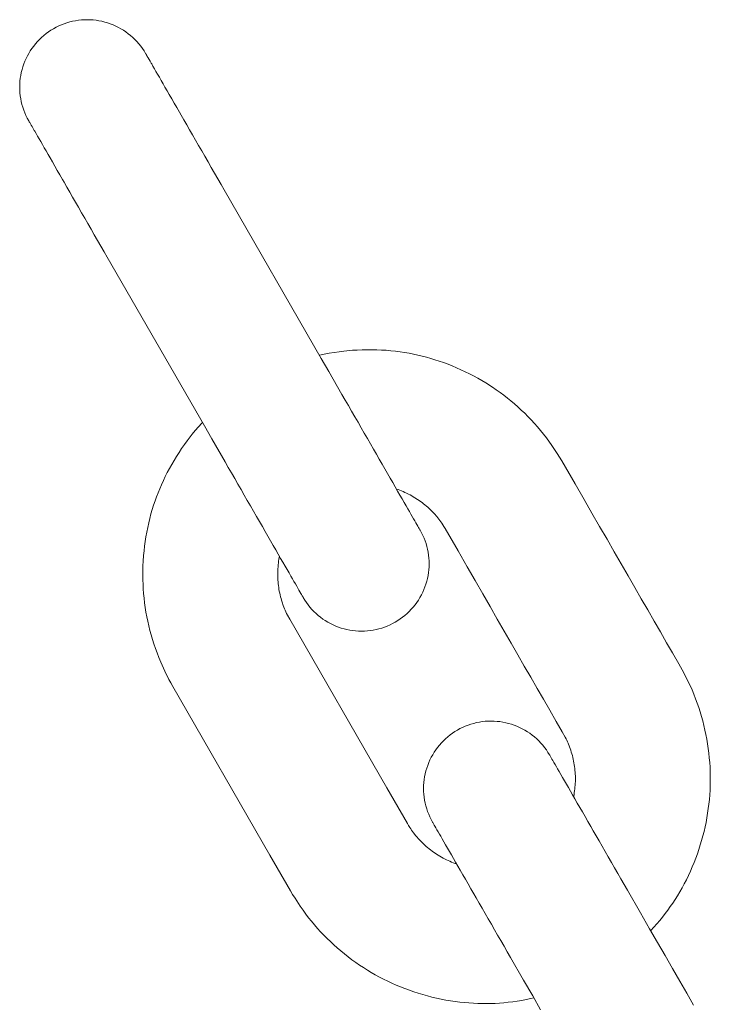
# Paper-space layout 'Sht-3' of a CAD drawing. Units: millimetres. Extents: x -4587 to 6017, y -3716 to 5140.
# Drawn here: x 498 to 529, y 3159 to 3203 of the extents above; entities that cross this region are included whole.
import ezdxf

# ---------------------------------------------------------------- set-up
doc = ezdxf.new("R2010")
doc.units = ezdxf.units.MM
doc.layers.add('EF-Components-Chain (Galvanised)', color=7, linetype='Continuous', lineweight=5)
doc.layers.add('Working-None', color=7, linetype='Continuous', lineweight=5)

# ---------------------------------------------------------------- blocks, each defined once
blk = doc.blocks.new('Group')
at = {"layer": 'EF-Components-Chain (Galvanised)', "color": 7, "linetype": 'Continuous', "lineweight": 5, "transparency": 33554687}
for p, q in [((499.737, 3202.561), (499.617, 3202.508)), ((499.859, 3202.608), (499.737, 3202.561)), ((499.983, 3202.65), (499.859, 3202.608)), ((500.109, 3202.686), (499.983, 3202.65)), ((500.236, 3202.717), (500.109, 3202.686)), ((500.364, 3202.743), (500.236, 3202.717)), ((500.494, 3202.762), (500.364, 3202.743)), ((500.624, 3202.776), (500.494, 3202.762)), ((500.754, 3202.785), (500.624, 3202.776)), ((500.885, 3202.788), (500.754, 3202.785)), ((501.016, 3202.785), (500.885, 3202.788)), ((501.147, 3202.776), (501.016, 3202.785)), ((501.277, 3202.761), (501.147, 3202.776)), ((501.406, 3202.741), (501.277, 3202.761)), ((501.534, 3202.716), (501.406, 3202.741)), ((501.662, 3202.684), (501.534, 3202.716)), ((501.787, 3202.648), (501.662, 3202.684)), ((501.911, 3202.605), (501.787, 3202.648)), ((502.033, 3202.558), (501.911, 3202.605)), ((502.153, 3202.505), (502.033, 3202.558)), ((499.058, 3202.17), (498.956, 3202.088)), ((499.164, 3202.247), (499.058, 3202.17)), ((499.273, 3202.32), (499.164, 3202.247)), ((499.385, 3202.388), (499.273, 3202.32)), ((499.5, 3202.45), (499.385, 3202.388)), ((499.617, 3202.508), (499.5, 3202.45)), ((502.27, 3202.447), (502.153, 3202.505)), ((502.385, 3202.384), (502.27, 3202.447)), ((502.497, 3202.316), (502.385, 3202.384)), ((502.605, 3202.243), (502.497, 3202.316)), ((502.711, 3202.165), (502.605, 3202.243)), ((502.813, 3202.083), (502.711, 3202.165)), ((498.586, 3201.719), (498.504, 3201.617)), ((498.672, 3201.817), (498.586, 3201.719)), ((498.763, 3201.912), (498.672, 3201.817)), ((498.857, 3202.002), (498.763, 3201.912)), ((498.956, 3202.088), (498.857, 3202.002)), ((502.911, 3201.997), (502.813, 3202.083)), ((503.005, 3201.906), (502.911, 3201.997)), ((503.096, 3201.812), (503.005, 3201.906)), ((503.182, 3201.713), (503.096, 3201.812)), ((503.264, 3201.611), (503.182, 3201.713)), ((498.285, 3201.291), (498.222, 3201.176)), ((498.353, 3201.403), (498.285, 3201.291)), ((498.426, 3201.511), (498.353, 3201.403)), ((498.504, 3201.617), (498.426, 3201.511)), ((503.341, 3201.505), (503.264, 3201.611)), ((503.414, 3201.396), (503.341, 3201.505)), ((503.481, 3201.284), (503.414, 3201.396)), ((503.481, 3201.284), (503.483, 3201.282)), ((503.484, 3201.28), (503.481, 3201.284)), ((503.484, 3201.28), (503.481, 3201.284)), ((503.493, 3201.265), (503.484, 3201.28)), ((503.508, 3201.239), (503.493, 3201.265)), ((498.064, 3200.817), (498.021, 3200.693)), ((498.111, 3200.939), (498.064, 3200.817)), ((498.164, 3201.059), (498.111, 3200.939)), ((498.222, 3201.176), (498.164, 3201.059)), ((503.529, 3201.202), (503.508, 3201.239)), ((503.557, 3201.153), (503.529, 3201.202)), ((503.591, 3201.094), (503.557, 3201.153)), ((503.632, 3201.023), (503.591, 3201.094)), ((503.678, 3200.942), (503.632, 3201.023)), ((503.731, 3200.851), (503.678, 3200.942)), ((503.75, 3200.818), (503.731, 3200.851)), ((503.809, 3200.715), (503.75, 3200.818)), ((497.953, 3200.441), (497.928, 3200.312)), ((497.985, 3200.568), (497.953, 3200.441)), ((498.021, 3200.693), (497.985, 3200.568)), ((503.874, 3200.603), (503.809, 3200.715)), ((503.942, 3200.484), (503.874, 3200.603)), ((504.015, 3200.358), (503.942, 3200.484)), ((497.893, 3200.053), (497.884, 3199.922)), ((497.908, 3200.183), (497.893, 3200.053)), ((497.928, 3200.312), (497.908, 3200.183)), ((504.091, 3200.225), (504.015, 3200.358)), ((504.171, 3200.086), (504.091, 3200.225)), ((504.255, 3199.941), (504.171, 3200.086)), ((504.341, 3199.791), (504.255, 3199.941)), ((497.884, 3199.922), (497.881, 3199.791)), ((497.881, 3199.791), (497.884, 3199.66)), ((497.884, 3199.66), (497.893, 3199.53)), ((497.893, 3199.53), (497.907, 3199.4)), ((504.434, 3199.629), (504.341, 3199.791)), ((504.535, 3199.455), (504.434, 3199.629)), ((497.907, 3199.4), (497.926, 3199.27)), ((497.926, 3199.27), (497.952, 3199.142)), ((497.952, 3199.142), (497.983, 3199.015)), ((504.64, 3199.271), (504.535, 3199.455)), ((504.751, 3199.079), (504.64, 3199.271)), ((504.866, 3198.879), (504.751, 3199.079)), ((497.983, 3199.015), (498.019, 3198.889)), ((498.019, 3198.889), (498.061, 3198.765)), ((498.061, 3198.765), (498.108, 3198.643)), ((498.108, 3198.643), (498.161, 3198.523)), ((504.985, 3198.673), (504.866, 3198.879)), ((505.057, 3198.547), (504.985, 3198.673)), ((498.161, 3198.523), (498.219, 3198.406)), ((498.219, 3198.406), (498.281, 3198.291)), ((498.281, 3198.291), (498.283, 3198.289)), ((498.284, 3198.286), (498.281, 3198.291)), ((498.281, 3198.291), (498.284, 3198.286)), ((498.284, 3198.286), (498.293, 3198.271)), ((498.293, 3198.271), (498.308, 3198.245)), ((498.308, 3198.245), (498.329, 3198.208)), ((498.329, 3198.208), (498.357, 3198.16)), ((505.181, 3198.332), (505.057, 3198.547)), ((505.307, 3198.113), (505.181, 3198.332)), ((498.357, 3198.16), (498.391, 3198.1)), ((498.391, 3198.1), (498.432, 3198.03)), ((498.432, 3198.03), (498.478, 3197.949)), ((498.478, 3197.949), (498.531, 3197.857)), ((498.531, 3197.857), (498.55, 3197.824)), ((498.55, 3197.824), (498.609, 3197.721)), ((505.434, 3197.892), (505.307, 3198.113)), ((505.564, 3197.667), (505.434, 3197.892)), ((498.609, 3197.721), (498.674, 3197.61)), ((498.674, 3197.61), (498.742, 3197.49)), ((498.742, 3197.49), (498.815, 3197.364)), ((498.815, 3197.364), (498.891, 3197.231)), ((505.698, 3197.434), (505.564, 3197.667)), ((505.835, 3197.196), (505.698, 3197.434)), ((498.891, 3197.231), (498.971, 3197.092)), ((498.971, 3197.092), (499.055, 3196.948)), ((499.055, 3196.948), (499.141, 3196.798)), ((505.974, 3196.954), (505.835, 3197.196)), ((506.115, 3196.71), (505.974, 3196.954)), ((499.141, 3196.798), (499.234, 3196.636)), ((499.234, 3196.636), (499.335, 3196.461)), ((499.335, 3196.461), (499.44, 3196.278)), ((506.256, 3196.464), (506.115, 3196.71)), ((506.4, 3196.214), (506.256, 3196.464)), ((499.44, 3196.278), (499.551, 3196.085)), ((499.551, 3196.085), (499.666, 3195.886)), ((506.545, 3195.962), (506.4, 3196.214)), ((499.666, 3195.886), (499.785, 3195.679)), ((499.785, 3195.679), (499.857, 3195.554)), ((499.857, 3195.554), (499.981, 3195.339)), ((506.691, 3195.708), (506.545, 3195.962)), ((506.837, 3195.455), (506.691, 3195.708)), ((499.981, 3195.339), (500.107, 3195.12)), ((500.107, 3195.12), (500.234, 3194.899)), ((506.974, 3195.218), (506.837, 3195.455)), ((511.294, 3187.712), (506.974, 3195.218)), ((500.234, 3194.899), (500.364, 3194.674)), ((500.364, 3194.674), (500.498, 3194.441)), ((500.498, 3194.441), (500.635, 3194.202)), ((500.635, 3194.202), (500.774, 3193.96)), ((500.774, 3193.96), (500.915, 3193.717)), ((500.915, 3193.717), (501.056, 3193.471)), ((501.056, 3193.471), (501.2, 3193.221)), ((501.2, 3193.221), (501.345, 3192.969)), ((501.345, 3192.969), (501.491, 3192.715)), ((501.491, 3192.715), (501.637, 3192.461)), ((501.637, 3192.461), (501.774, 3192.224)), ((501.774, 3192.224), (506.094, 3184.719)), ((513.112, 3188.103), (513.327, 3188.107)), ((513.327, 3188.107), (513.543, 3188.107)), ((513.543, 3188.107), (513.756, 3188.102)), ((511.205, 3187.867), (511.212, 3187.869)), ((511.212, 3187.869), (511.428, 3187.914)), ((511.622, 3187.143), (511.294, 3187.712)), ((511.428, 3187.914), (511.645, 3187.954)), ((511.645, 3187.954), (511.864, 3187.989)), ((511.864, 3187.989), (512.082, 3188.02)), ((512.082, 3188.02), (512.302, 3188.046)), ((512.302, 3188.046), (512.677, 3188.08)), ((512.677, 3188.08), (512.894, 3188.094)), ((512.894, 3188.094), (513.112, 3188.103)), ((513.756, 3188.102), (513.968, 3188.093)), ((513.968, 3188.093), (514.177, 3188.08)), ((514.177, 3188.08), (514.386, 3188.062)), ((514.386, 3188.062), (514.591, 3188.04)), ((514.591, 3188.04), (514.795, 3188.013)), ((514.795, 3188.013), (514.996, 3187.983)), ((514.996, 3187.983), (515.196, 3187.949)), ((515.196, 3187.949), (515.391, 3187.911)), ((515.391, 3187.911), (515.586, 3187.869)), ((515.586, 3187.869), (515.777, 3187.823)), ((515.777, 3187.823), (515.967, 3187.774)), ((515.967, 3187.774), (516.157, 3187.72)), ((516.157, 3187.72), (516.346, 3187.663)), ((516.346, 3187.663), (516.541, 3187.599)), ((516.541, 3187.599), (516.734, 3187.532)), ((516.734, 3187.532), (516.928, 3187.46)), ((516.928, 3187.46), (517.12, 3187.384)), ((517.12, 3187.384), (517.312, 3187.303)), ((517.312, 3187.303), (517.502, 3187.219)), ((512.212, 3186.119), (511.622, 3187.143)), ((517.502, 3187.219), (517.692, 3187.13)), ((517.692, 3187.13), (517.879, 3187.037)), ((517.879, 3187.037), (518.065, 3186.94)), ((518.065, 3186.94), (518.249, 3186.84)), ((518.249, 3186.84), (518.431, 3186.736)), ((518.431, 3186.736), (518.61, 3186.628)), ((518.61, 3186.628), (518.905, 3186.439)), ((518.905, 3186.439), (519.076, 3186.322)), ((512.356, 3185.868), (512.212, 3186.119)), ((519.076, 3186.322), (519.244, 3186.202)), ((519.244, 3186.202), (519.408, 3186.08)), ((519.408, 3186.08), (519.57, 3185.955)), ((519.57, 3185.955), (519.727, 3185.827)), ((512.499, 3185.62), (512.356, 3185.868)), ((512.641, 3185.372), (512.499, 3185.62)), ((519.727, 3185.827), (519.882, 3185.696)), ((519.882, 3185.696), (520.037, 3185.56)), ((520.037, 3185.56), (520.188, 3185.421)), ((512.784, 3185.124), (512.641, 3185.372)), ((512.926, 3184.878), (512.784, 3185.124)), ((520.188, 3185.421), (520.338, 3185.278)), ((520.338, 3185.278), (520.484, 3185.132)), ((520.484, 3185.132), (520.628, 3184.983)), ((505.689, 3184.513), (505.83, 3184.678)), ((505.83, 3184.678), (505.974, 3184.84)), ((505.974, 3184.84), (506.005, 3184.874)), ((506.094, 3184.719), (506.422, 3184.149)), ((513.065, 3184.637), (512.926, 3184.878)), ((513.203, 3184.396), (513.065, 3184.637)), ((520.628, 3184.983), (520.768, 3184.831)), ((520.768, 3184.831), (520.905, 3184.677)), ((520.905, 3184.677), (521.039, 3184.519)), ((505.332, 3184.059), (505.461, 3184.229)), ((505.461, 3184.229), (505.552, 3184.344)), ((505.552, 3184.344), (505.689, 3184.513)), ((513.342, 3184.155), (513.203, 3184.396)), ((521.039, 3184.519), (521.171, 3184.355)), ((521.171, 3184.355), (521.301, 3184.187)), ((521.301, 3184.187), (521.552, 3183.842)), ((505.084, 3183.712), (505.205, 3183.885)), ((505.205, 3183.885), (505.332, 3184.059)), ((506.422, 3184.149), (507.012, 3183.125)), ((513.479, 3183.917), (513.342, 3184.155)), ((513.613, 3183.684), (513.479, 3183.917)), ((521.552, 3183.842), (521.783, 3183.497)), ((504.745, 3183.182), (504.854, 3183.36)), ((504.854, 3183.36), (504.966, 3183.536)), ((504.966, 3183.536), (505.084, 3183.712)), ((513.745, 3183.456), (513.613, 3183.684)), ((513.873, 3183.233), (513.745, 3183.456)), ((521.783, 3183.497), (521.889, 3183.33)), ((521.889, 3183.33), (521.985, 3183.171)), ((504.541, 3182.824), (504.642, 3183.004)), ((504.642, 3183.004), (504.745, 3183.182)), ((507.012, 3183.125), (507.156, 3182.875)), ((507.156, 3182.875), (507.299, 3182.626)), ((513.998, 3183.016), (513.873, 3183.233)), ((514.12, 3182.803), (513.998, 3183.016)), ((521.985, 3183.171), (522.577, 3182.144)), ((504.269, 3182.284), (504.355, 3182.464)), ((504.355, 3182.464), (504.446, 3182.645)), ((504.446, 3182.645), (504.541, 3182.824)), ((507.299, 3182.626), (507.441, 3182.379)), ((514.24, 3182.595), (514.12, 3182.803)), ((514.357, 3182.392), (514.24, 3182.595)), ((504.109, 3181.922), (504.186, 3182.102)), ((504.186, 3182.102), (504.269, 3182.284)), ((507.441, 3182.379), (507.584, 3182.131)), ((507.584, 3182.131), (507.726, 3181.885)), ((514.471, 3182.195), (514.357, 3182.392)), ((514.58, 3182.004), (514.471, 3182.195)), ((514.686, 3181.82), (514.58, 3182.004)), ((522.577, 3182.144), (522.979, 3181.445)), ((503.9, 3181.378), (503.966, 3181.56)), ((503.966, 3181.56), (504.035, 3181.74)), ((504.035, 3181.74), (504.109, 3181.922)), ((507.726, 3181.885), (507.865, 3181.644)), ((507.865, 3181.644), (508.003, 3181.403)), ((514.634, 3181.91), (514.706, 3181.885)), ((514.787, 3181.644), (514.686, 3181.82)), ((514.706, 3181.885), (514.783, 3181.857)), ((514.783, 3181.857), (514.86, 3181.826)), ((514.884, 3181.476), (514.787, 3181.644)), ((514.86, 3181.826), (514.937, 3181.794)), ((514.937, 3181.794), (515.013, 3181.76)), ((515.013, 3181.76), (515.089, 3181.725)), ((515.089, 3181.725), (515.164, 3181.687)), ((515.164, 3181.687), (515.238, 3181.649)), ((515.238, 3181.649), (515.312, 3181.609)), ((515.312, 3181.609), (515.385, 3181.567)), ((515.385, 3181.567), (515.456, 3181.524)), ((503.777, 3180.999), (503.837, 3181.189)), ((503.837, 3181.189), (503.9, 3181.378)), ((508.003, 3181.403), (508.142, 3181.162)), ((508.142, 3181.162), (508.279, 3180.924)), ((514.975, 3181.318), (514.884, 3181.476)), ((515.062, 3181.168), (514.975, 3181.318)), ((515.142, 3181.028), (515.062, 3181.168)), ((515.456, 3181.524), (515.574, 3181.448)), ((515.574, 3181.448), (515.643, 3181.402)), ((515.643, 3181.402), (515.71, 3181.354)), ((515.71, 3181.354), (515.776, 3181.305)), ((515.776, 3181.305), (515.84, 3181.255)), ((515.84, 3181.255), (515.903, 3181.203)), ((515.903, 3181.203), (515.965, 3181.151)), ((515.965, 3181.151), (516.027, 3181.097)), ((516.027, 3181.097), (516.088, 3181.041)), ((522.979, 3181.445), (523.331, 3180.834)), ((503.667, 3180.604), (503.72, 3180.802)), ((503.72, 3180.802), (503.777, 3180.999)), ((508.279, 3180.924), (508.413, 3180.69)), ((508.413, 3180.69), (508.545, 3180.462)), ((515.213, 3180.904), (515.142, 3181.028)), ((515.279, 3180.79), (515.213, 3180.904)), ((515.341, 3180.682), (515.279, 3180.79)), ((515.398, 3180.583), (515.341, 3180.682)), ((516.088, 3181.041), (516.148, 3180.984)), ((516.148, 3180.984), (516.206, 3180.925)), ((516.206, 3180.925), (516.264, 3180.866)), ((516.264, 3180.866), (516.32, 3180.805)), ((516.32, 3180.805), (516.426, 3180.683)), ((516.426, 3180.683), (516.52, 3180.57)), ((523.331, 3180.834), (523.67, 3180.245)), ((503.573, 3180.2), (503.618, 3180.402)), ((503.618, 3180.402), (503.667, 3180.604)), ((508.545, 3180.462), (508.673, 3180.239)), ((508.673, 3180.239), (508.798, 3180.022)), ((515.452, 3180.49), (515.398, 3180.583)), ((515.501, 3180.405), (515.452, 3180.49)), ((515.545, 3180.329), (515.501, 3180.405)), ((515.583, 3180.262), (515.545, 3180.329)), ((515.616, 3180.204), (515.583, 3180.262)), ((516.52, 3180.57), (516.564, 3180.513)), ((516.564, 3180.513), (516.608, 3180.453)), ((516.608, 3180.453), (516.652, 3180.389)), ((516.652, 3180.389), (516.698, 3180.32)), ((516.698, 3180.32), (516.746, 3180.242)), ((516.746, 3180.242), (516.798, 3180.155)), ((523.67, 3180.245), (523.999, 3179.673)), ((503.462, 3179.582), (503.495, 3179.789)), ((503.495, 3179.789), (503.532, 3179.995)), ((503.532, 3179.995), (503.573, 3180.2)), ((508.798, 3180.022), (508.92, 3179.81)), ((508.92, 3179.81), (509.04, 3179.601)), ((515.643, 3180.157), (515.616, 3180.204)), ((515.665, 3180.12), (515.643, 3180.157)), ((515.68, 3180.094), (515.665, 3180.12)), ((515.688, 3180.08), (515.68, 3180.094)), ((515.69, 3180.076), (515.688, 3180.08)), ((515.753, 3179.961), (515.69, 3180.076)), ((515.81, 3179.844), (515.753, 3179.961)), ((515.863, 3179.725), (515.81, 3179.844)), ((516.798, 3180.155), (517.373, 3179.156)), ((503.41, 3179.166), (503.434, 3179.374)), ((503.434, 3179.374), (503.462, 3179.582)), ((509.04, 3179.601), (509.157, 3179.398)), ((509.157, 3179.398), (509.271, 3179.201)), ((515.91, 3179.603), (515.863, 3179.725)), ((515.951, 3179.48), (515.91, 3179.603)), ((515.988, 3179.355), (515.951, 3179.48)), ((516.018, 3179.228), (515.988, 3179.355)), ((523.999, 3179.673), (524.319, 3179.117)), ((503.372, 3178.708), (503.39, 3178.957)), ((503.39, 3178.957), (503.41, 3179.166)), ((509.271, 3179.201), (509.38, 3179.01)), ((509.38, 3179.01), (509.486, 3178.827)), ((509.425, 3178.871), (509.434, 3178.917)), ((516.043, 3179.1), (516.018, 3179.228)), ((516.063, 3178.971), (516.043, 3179.1)), ((516.077, 3178.841), (516.063, 3178.971)), ((517.373, 3179.156), (517.779, 3178.451)), ((524.319, 3179.117), (524.631, 3178.576)), ((503.357, 3178.29), (503.362, 3178.499)), ((503.362, 3178.499), (503.372, 3178.708)), ((509.368, 3178.455), (509.376, 3178.539)), ((509.376, 3178.539), (509.386, 3178.622)), ((509.386, 3178.622), (509.397, 3178.706)), ((509.397, 3178.706), (509.41, 3178.788)), ((509.41, 3178.788), (509.425, 3178.871)), ((509.486, 3178.827), (509.587, 3178.651)), ((509.587, 3178.651), (509.684, 3178.483)), ((509.684, 3178.483), (509.775, 3178.324)), ((516.085, 3178.711), (516.077, 3178.841)), ((516.084, 3178.45), (516.087, 3178.58)), ((516.087, 3178.58), (516.085, 3178.711)), ((524.631, 3178.576), (524.934, 3178.049)), ((503.355, 3178.082), (503.357, 3178.29)), ((503.358, 3177.875), (503.355, 3178.082)), ((509.354, 3178.105), (509.355, 3178.189)), ((509.355, 3178.022), (509.354, 3178.105)), ((509.355, 3178.189), (509.357, 3178.272)), ((509.357, 3178.272), (509.361, 3178.356)), ((509.361, 3178.356), (509.368, 3178.455)), ((509.775, 3178.324), (509.862, 3178.175)), ((509.862, 3178.175), (509.942, 3178.035)), ((509.942, 3178.035), (510.013, 3177.911)), ((516.014, 3177.933), (516.04, 3178.061)), ((516.04, 3178.061), (516.06, 3178.19)), ((516.06, 3178.19), (516.075, 3178.32)), ((516.075, 3178.32), (516.084, 3178.45)), ((517.779, 3178.451), (518.131, 3177.841)), ((524.934, 3178.049), (525.231, 3177.533)), ((503.365, 3177.669), (503.358, 3177.875)), ((503.376, 3177.464), (503.365, 3177.669)), ((509.358, 3177.94), (509.355, 3178.022)), ((509.363, 3177.858), (509.358, 3177.94)), ((509.369, 3177.777), (509.363, 3177.858)), ((509.377, 3177.695), (509.369, 3177.777)), ((509.386, 3177.612), (509.377, 3177.695)), ((509.398, 3177.53), (509.386, 3177.612)), ((510.013, 3177.911), (510.079, 3177.796)), ((510.079, 3177.796), (510.141, 3177.689)), ((510.141, 3177.689), (510.198, 3177.59)), ((515.903, 3177.557), (515.946, 3177.681)), ((515.946, 3177.681), (515.983, 3177.806)), ((515.983, 3177.806), (516.014, 3177.933)), ((518.131, 3177.841), (518.47, 3177.252)), ((503.391, 3177.26), (503.376, 3177.464)), ((503.411, 3177.056), (503.391, 3177.26)), ((509.411, 3177.447), (509.398, 3177.53)), ((509.426, 3177.365), (509.411, 3177.447)), ((509.443, 3177.283), (509.426, 3177.365)), ((509.461, 3177.201), (509.443, 3177.283)), ((509.481, 3177.12), (509.461, 3177.201)), ((510.198, 3177.59), (510.252, 3177.497)), ((510.252, 3177.497), (510.301, 3177.412)), ((510.301, 3177.412), (510.345, 3177.335)), ((510.345, 3177.335), (510.383, 3177.268)), ((510.383, 3177.268), (510.416, 3177.211)), ((510.416, 3177.211), (510.444, 3177.164)), ((510.444, 3177.164), (510.465, 3177.127)), ((515.681, 3177.085), (515.745, 3177.199)), ((515.745, 3177.199), (515.803, 3177.316)), ((515.803, 3177.316), (515.856, 3177.436)), ((515.856, 3177.436), (515.903, 3177.557)), ((518.47, 3177.252), (518.799, 3176.679)), ((525.231, 3177.533), (525.522, 3177.027)), ((503.435, 3176.849), (503.411, 3177.056)), ((503.464, 3176.644), (503.435, 3176.849)), ((509.503, 3177.04), (509.481, 3177.12)), ((509.526, 3176.96), (509.503, 3177.04)), ((509.551, 3176.88), (509.526, 3176.96)), ((509.604, 3176.726), (509.551, 3176.88)), ((509.631, 3176.654), (509.604, 3176.726)), ((510.465, 3177.127), (510.48, 3177.101)), ((510.48, 3177.101), (510.488, 3177.086)), ((510.488, 3177.086), (510.49, 3177.082)), ((510.49, 3177.082), (510.558, 3176.971)), ((510.558, 3176.971), (510.63, 3176.862)), ((510.63, 3176.862), (510.707, 3176.757)), ((510.707, 3176.757), (510.789, 3176.655)), ((515.38, 3176.658), (515.462, 3176.759)), ((515.462, 3176.759), (515.54, 3176.865)), ((515.54, 3176.865), (515.613, 3176.973)), ((515.613, 3176.973), (515.681, 3177.085)), ((525.522, 3177.027), (525.809, 3176.529)), ((503.497, 3176.437), (503.464, 3176.644)), ((503.534, 3176.231), (503.497, 3176.437)), ((509.657, 3176.585), (509.631, 3176.654)), ((509.686, 3176.516), (509.657, 3176.585)), ((509.718, 3176.446), (509.686, 3176.516)), ((509.753, 3176.373), (509.718, 3176.446)), ((509.794, 3176.294), (509.753, 3176.373)), ((509.887, 3176.125), (509.794, 3176.294)), ((510.789, 3176.655), (510.875, 3176.557)), ((510.875, 3176.557), (510.965, 3176.463)), ((510.965, 3176.463), (511.059, 3176.373)), ((511.059, 3176.373), (511.157, 3176.287)), ((511.157, 3176.287), (511.259, 3176.205)), ((514.908, 3176.207), (515.01, 3176.289)), ((515.01, 3176.289), (515.108, 3176.375)), ((515.108, 3176.375), (515.203, 3176.465)), ((515.203, 3176.465), (515.294, 3176.559)), ((515.294, 3176.559), (515.38, 3176.658)), ((518.799, 3176.679), (519.119, 3176.123)), ((525.809, 3176.529), (526.092, 3176.037)), ((503.576, 3176.025), (503.534, 3176.231)), ((503.622, 3175.821), (503.576, 3176.025)), ((514.208, 3168.62), (509.887, 3176.125)), ((511.259, 3176.205), (511.364, 3176.128)), ((511.364, 3176.128), (511.472, 3176.056)), ((511.472, 3176.056), (511.584, 3175.988)), ((511.584, 3175.988), (511.698, 3175.925)), ((511.698, 3175.925), (511.816, 3175.868)), ((511.816, 3175.868), (511.935, 3175.815)), ((514.229, 3175.816), (514.349, 3175.869)), ((514.349, 3175.869), (514.466, 3175.927)), ((514.466, 3175.927), (514.581, 3175.99)), ((514.581, 3175.99), (514.693, 3176.057)), ((514.693, 3176.057), (514.802, 3176.13)), ((514.802, 3176.13), (514.908, 3176.207)), ((519.119, 3176.123), (519.431, 3175.583)), ((526.092, 3176.037), (526.372, 3175.552)), ((503.672, 3175.618), (503.622, 3175.821)), ((503.727, 3175.417), (503.672, 3175.618)), ((503.785, 3175.217), (503.727, 3175.417)), ((511.935, 3175.815), (512.057, 3175.768)), ((512.057, 3175.768), (512.181, 3175.726)), ((512.181, 3175.726), (512.306, 3175.69)), ((512.306, 3175.69), (512.433, 3175.659)), ((512.433, 3175.659), (512.561, 3175.633)), ((512.561, 3175.633), (512.69, 3175.614)), ((512.69, 3175.614), (512.82, 3175.599)), ((512.82, 3175.599), (512.951, 3175.591)), ((512.951, 3175.591), (513.081, 3175.588)), ((513.081, 3175.588), (513.212, 3175.591)), ((513.212, 3175.591), (513.343, 3175.6)), ((513.343, 3175.6), (513.473, 3175.614)), ((513.473, 3175.614), (513.602, 3175.634)), ((513.602, 3175.634), (513.73, 3175.659)), ((513.73, 3175.659), (513.857, 3175.69)), ((513.857, 3175.69), (513.983, 3175.727)), ((513.983, 3175.727), (514.107, 3175.769)), ((514.107, 3175.769), (514.229, 3175.816)), ((519.431, 3175.583), (519.734, 3175.055)), ((526.372, 3175.552), (526.648, 3175.071)), ((503.847, 3175.019), (503.785, 3175.217)), ((503.914, 3174.82), (503.847, 3175.019)), ((519.734, 3175.055), (520.031, 3174.54)), ((526.648, 3175.071), (526.908, 3174.62)), ((503.988, 3174.62), (503.914, 3174.82)), ((504.068, 3174.416), (503.988, 3174.62)), ((520.031, 3174.54), (520.322, 3174.034)), ((526.908, 3174.62), (527.188, 3174.134)), ((504.152, 3174.214), (504.068, 3174.416)), ((504.332, 3173.815), (504.152, 3174.214)), ((527.188, 3174.134), (527.415, 3173.727)), ((504.517, 3173.443), (504.332, 3173.815)), ((520.322, 3174.034), (520.609, 3173.535)), ((527.415, 3173.727), (527.596, 3173.369)), ((504.603, 3173.282), (504.517, 3173.443)), ((504.687, 3173.132), (504.603, 3173.282)), ((520.609, 3173.535), (520.892, 3173.044)), ((527.596, 3173.369), (527.69, 3173.17)), ((509.008, 3165.627), (504.687, 3173.132)), ((520.892, 3173.044), (521.172, 3172.558)), ((527.69, 3173.17), (527.779, 3172.971)), ((527.779, 3172.971), (527.86, 3172.778)), ((527.86, 3172.778), (527.936, 3172.583)), ((521.172, 3172.558), (521.449, 3172.076)), ((527.936, 3172.583), (528.008, 3172.389)), ((528.008, 3172.389), (528.076, 3172.192)), ((521.449, 3172.076), (521.741, 3171.57)), ((528.076, 3172.192), (528.14, 3171.993)), ((528.14, 3171.993), (528.201, 3171.793)), ((517.943, 3171.45), (518.069, 3171.487)), ((518.069, 3171.487), (518.196, 3171.518)), ((518.196, 3171.518), (518.325, 3171.543)), ((518.325, 3171.543), (518.454, 3171.563)), ((518.454, 3171.563), (518.584, 3171.577)), ((518.584, 3171.577), (518.715, 3171.585)), ((518.715, 3171.585), (518.846, 3171.588)), ((518.846, 3171.588), (518.977, 3171.585)), ((518.977, 3171.585), (519.107, 3171.576)), ((519.107, 3171.576), (519.237, 3171.562)), ((519.237, 3171.562), (519.367, 3171.542)), ((519.367, 3171.542), (519.495, 3171.516)), ((519.495, 3171.516), (519.622, 3171.485)), ((519.622, 3171.485), (519.748, 3171.448)), ((521.741, 3171.57), (522.009, 3171.104)), ((528.201, 3171.793), (528.256, 3171.593)), ((528.256, 3171.593), (528.308, 3171.39)), ((517.019, 3170.97), (517.124, 3171.047)), ((517.124, 3171.047), (517.233, 3171.12)), ((517.233, 3171.12), (517.345, 3171.188)), ((517.345, 3171.188), (517.46, 3171.251)), ((517.46, 3171.251), (517.577, 3171.308)), ((517.577, 3171.308), (517.697, 3171.361)), ((517.697, 3171.361), (517.819, 3171.408)), ((517.819, 3171.408), (517.943, 3171.45)), ((519.748, 3171.448), (519.872, 3171.406)), ((519.872, 3171.406), (519.993, 3171.358)), ((519.993, 3171.358), (520.113, 3171.305)), ((520.113, 3171.305), (520.231, 3171.247)), ((520.231, 3171.247), (520.345, 3171.184)), ((520.345, 3171.184), (520.457, 3171.116)), ((520.457, 3171.116), (520.566, 3171.043)), ((520.566, 3171.043), (520.671, 3170.966)), ((522.009, 3171.104), (522.141, 3170.87)), ((528.308, 3171.39), (528.354, 3171.19)), ((528.354, 3171.19), (528.397, 3170.988)), ((516.546, 3170.519), (516.633, 3170.617)), ((516.633, 3170.617), (516.723, 3170.712)), ((516.723, 3170.712), (516.818, 3170.802)), ((516.818, 3170.802), (516.916, 3170.888)), ((516.916, 3170.888), (517.019, 3170.97)), ((520.671, 3170.966), (520.773, 3170.884)), ((520.773, 3170.884), (520.871, 3170.797)), ((520.871, 3170.797), (520.966, 3170.706)), ((520.966, 3170.706), (521.056, 3170.612)), ((521.056, 3170.612), (521.142, 3170.513)), ((522.141, 3170.87), (522.176, 3170.801)), ((522.176, 3170.801), (522.207, 3170.737)), ((522.207, 3170.737), (522.238, 3170.67)), ((522.238, 3170.67), (522.268, 3170.599)), ((522.268, 3170.599), (522.33, 3170.446)), ((528.397, 3170.988), (528.435, 3170.785)), ((528.435, 3170.785), (528.47, 3170.58)), ((516.246, 3170.091), (516.314, 3170.203)), ((516.314, 3170.203), (516.387, 3170.312)), ((516.387, 3170.312), (516.464, 3170.417)), ((516.464, 3170.417), (516.546, 3170.519)), ((521.142, 3170.513), (521.224, 3170.411)), ((521.224, 3170.411), (521.302, 3170.305)), ((521.302, 3170.305), (521.374, 3170.197)), ((521.374, 3170.197), (521.442, 3170.085)), ((522.33, 3170.446), (522.359, 3170.368)), ((522.359, 3170.368), (522.386, 3170.289)), ((522.386, 3170.289), (522.412, 3170.21)), ((522.412, 3170.21), (522.436, 3170.13)), ((528.47, 3170.58), (528.5, 3170.374)), ((528.5, 3170.374), (528.526, 3170.166)), ((528.526, 3170.166), (528.548, 3169.958)), ((516.024, 3169.617), (516.072, 3169.739)), ((516.072, 3169.739), (516.125, 3169.859)), ((516.125, 3169.859), (516.183, 3169.976)), ((516.183, 3169.976), (516.246, 3170.091)), ((521.445, 3170.08), (521.442, 3170.085)), ((521.442, 3170.085), (521.445, 3170.08)), ((521.453, 3170.065), (521.445, 3170.08)), ((521.467, 3170.041), (521.453, 3170.065)), ((521.488, 3170.005), (521.467, 3170.041)), ((521.514, 3169.959), (521.488, 3170.005)), ((521.548, 3169.9), (521.514, 3169.959)), ((521.588, 3169.83), (521.548, 3169.9)), ((521.635, 3169.749), (521.588, 3169.83)), ((521.688, 3169.657), (521.635, 3169.749)), ((522.436, 3170.13), (522.458, 3170.05)), ((522.458, 3170.05), (522.479, 3169.969)), ((522.479, 3169.969), (522.497, 3169.889)), ((522.497, 3169.889), (522.514, 3169.808)), ((522.514, 3169.808), (522.53, 3169.727)), ((522.53, 3169.727), (522.543, 3169.645)), ((528.548, 3169.958), (528.566, 3169.75)), ((528.566, 3169.75), (528.579, 3169.541)), ((515.914, 3169.241), (515.945, 3169.368)), ((515.945, 3169.368), (515.982, 3169.494)), ((515.982, 3169.494), (516.024, 3169.617)), ((521.747, 3169.555), (521.688, 3169.657)), ((521.802, 3169.459), (521.747, 3169.555)), ((521.871, 3169.339), (521.802, 3169.459)), ((521.945, 3169.211), (521.871, 3169.339)), ((522.543, 3169.645), (522.555, 3169.562)), ((522.555, 3169.562), (522.566, 3169.479)), ((522.566, 3169.479), (522.575, 3169.396)), ((522.575, 3169.396), (522.582, 3169.313)), ((522.582, 3169.313), (522.587, 3169.229)), ((528.579, 3169.541), (528.587, 3169.333)), ((528.587, 3169.333), (528.592, 3169.126)), ((515.845, 3168.722), (515.854, 3168.853)), ((515.854, 3168.853), (515.868, 3168.983)), ((515.868, 3168.983), (515.888, 3169.113)), ((515.888, 3169.113), (515.914, 3169.241)), ((522.023, 3169.075), (521.945, 3169.211)), ((522.105, 3168.932), (522.023, 3169.075)), ((522.191, 3168.783), (522.105, 3168.932)), ((522.587, 3169.229), (522.59, 3169.146)), ((522.591, 3168.899), (522.587, 3168.817)), ((522.59, 3169.146), (522.592, 3169.063)), ((522.592, 3168.98), (522.591, 3168.899)), ((522.592, 3169.063), (522.592, 3168.98)), ((528.592, 3168.919), (528.588, 3168.715)), ((528.592, 3169.126), (528.592, 3168.919)), ((514.537, 3168.049), (514.208, 3168.62)), ((515.842, 3168.592), (515.845, 3168.722)), ((515.845, 3168.461), (515.842, 3168.592)), ((515.853, 3168.33), (515.845, 3168.461)), ((522.281, 3168.628), (522.191, 3168.783)), ((522.373, 3168.467), (522.281, 3168.628)), ((522.468, 3168.302), (522.373, 3168.467)), ((522.545, 3168.409), (522.531, 3168.327)), ((522.557, 3168.49), (522.545, 3168.409)), ((522.567, 3168.572), (522.557, 3168.49)), ((522.575, 3168.653), (522.567, 3168.572)), ((522.582, 3168.735), (522.575, 3168.653)), ((522.587, 3168.817), (522.582, 3168.735)), ((528.579, 3168.511), (528.566, 3168.306)), ((528.588, 3168.715), (528.579, 3168.511)), ((515.125, 3167.026), (514.537, 3168.049)), ((515.867, 3168.2), (515.853, 3168.33)), ((515.887, 3168.071), (515.867, 3168.2)), ((515.912, 3167.942), (515.887, 3168.071)), ((522.568, 3168.129), (522.468, 3168.302)), ((522.516, 3168.246), (522.512, 3168.226)), ((522.531, 3168.327), (522.516, 3168.246)), ((522.675, 3167.943), (522.568, 3168.129)), ((528.55, 3168.101), (528.528, 3167.897)), ((528.566, 3168.306), (528.55, 3168.101)), ((515.943, 3167.815), (515.912, 3167.942)), ((515.98, 3167.689), (515.943, 3167.815)), ((516.022, 3167.565), (515.98, 3167.689)), ((516.069, 3167.443), (516.022, 3167.565)), ((522.787, 3167.748), (522.675, 3167.943)), ((522.903, 3167.546), (522.787, 3167.748)), ((523.024, 3167.336), (522.903, 3167.546)), ((528.503, 3167.694), (528.473, 3167.49)), ((528.528, 3167.897), (528.503, 3167.694)), ((516.121, 3167.323), (516.069, 3167.443)), ((516.179, 3167.206), (516.121, 3167.323)), ((516.242, 3167.091), (516.179, 3167.206)), ((516.242, 3167.091), (516.245, 3167.086)), ((516.245, 3167.086), (516.242, 3167.091)), ((516.245, 3167.086), (516.253, 3167.072)), ((523.148, 3167.12), (523.024, 3167.336)), ((523.275, 3166.9), (523.148, 3167.12)), ((528.401, 3167.083), (528.359, 3166.881)), ((528.44, 3167.287), (528.401, 3167.083)), ((528.473, 3167.49), (528.44, 3167.287)), ((515.178, 3166.936), (515.125, 3167.026)), ((515.225, 3166.86), (515.178, 3166.936)), ((515.268, 3166.795), (515.225, 3166.86)), ((515.309, 3166.734), (515.268, 3166.795)), ((515.398, 3166.614), (515.309, 3166.734)), ((516.253, 3167.072), (516.267, 3167.047)), ((516.267, 3167.047), (516.288, 3167.012)), ((516.288, 3167.012), (516.314, 3166.965)), ((516.314, 3166.965), (516.348, 3166.907)), ((516.348, 3166.907), (516.388, 3166.837)), ((516.388, 3166.837), (516.435, 3166.756)), ((516.435, 3166.756), (516.488, 3166.664)), ((516.488, 3166.664), (516.547, 3166.561)), ((523.384, 3166.711), (523.275, 3166.9)), ((523.514, 3166.484), (523.384, 3166.711)), ((528.312, 3166.678), (528.261, 3166.477)), ((528.359, 3166.881), (528.312, 3166.678)), ((515.499, 3166.485), (515.398, 3166.614)), ((515.552, 3166.422), (515.499, 3166.485)), ((515.607, 3166.359), (515.552, 3166.422)), ((515.661, 3166.299), (515.607, 3166.359)), ((515.718, 3166.24), (515.661, 3166.299)), ((515.776, 3166.181), (515.718, 3166.24)), ((516.547, 3166.561), (516.602, 3166.466)), ((516.602, 3166.466), (516.671, 3166.346)), ((516.671, 3166.346), (516.745, 3166.217)), ((516.745, 3166.217), (516.823, 3166.081)), ((523.646, 3166.255), (523.514, 3166.484)), ((523.779, 3166.025), (523.646, 3166.255)), ((528.206, 3166.275), (528.147, 3166.076)), ((528.261, 3166.477), (528.206, 3166.275)), ((515.835, 3166.124), (515.776, 3166.181)), ((515.896, 3166.067), (515.835, 3166.124)), ((515.958, 3166.012), (515.896, 3166.067)), ((516.021, 3165.957), (515.958, 3166.012)), ((516.086, 3165.904), (516.021, 3165.957)), ((516.151, 3165.853), (516.086, 3165.904)), ((516.218, 3165.802), (516.151, 3165.853)), ((516.285, 3165.754), (516.218, 3165.802)), ((516.823, 3166.081), (516.905, 3165.938)), ((516.905, 3165.938), (516.991, 3165.789)), ((516.991, 3165.789), (517.081, 3165.634)), ((523.916, 3165.787), (523.779, 3166.025)), ((524.055, 3165.546), (523.916, 3165.787)), ((528.083, 3165.877), (528.016, 3165.68)), ((528.147, 3166.076), (528.083, 3165.877)), ((509.335, 3165.059), (509.008, 3165.627)), ((516.353, 3165.707), (516.285, 3165.754)), ((516.422, 3165.661), (516.353, 3165.707)), ((516.492, 3165.617), (516.422, 3165.661)), ((516.562, 3165.575), (516.492, 3165.617)), ((516.634, 3165.534), (516.562, 3165.575)), ((516.706, 3165.494), (516.634, 3165.534)), ((516.779, 3165.456), (516.706, 3165.494)), ((516.854, 3165.419), (516.779, 3165.456)), ((516.929, 3165.384), (516.854, 3165.419)), ((517.006, 3165.35), (516.929, 3165.384)), ((517.083, 3165.317), (517.006, 3165.35)), ((517.081, 3165.634), (517.173, 3165.474)), ((517.173, 3165.474), (517.268, 3165.309)), ((524.195, 3165.302), (524.055, 3165.546)), ((527.944, 3165.484), (527.869, 3165.29)), ((528.016, 3165.68), (527.944, 3165.484)), ((509.925, 3164.033), (509.335, 3165.059)), ((517.161, 3165.287), (517.083, 3165.317)), ((517.239, 3165.258), (517.161, 3165.287)), ((517.312, 3165.232), (517.239, 3165.258)), ((517.268, 3165.309), (517.368, 3165.136)), ((517.368, 3165.136), (517.475, 3164.949)), ((517.475, 3164.949), (517.587, 3164.755)), ((524.336, 3165.057), (524.195, 3165.302)), ((524.476, 3164.813), (524.336, 3165.057)), ((527.706, 3164.907), (527.619, 3164.719)), ((527.789, 3165.097), (527.706, 3164.907)), ((527.869, 3165.29), (527.789, 3165.097)), ((517.587, 3164.755), (517.703, 3164.552)), ((517.703, 3164.552), (517.824, 3164.343)), ((524.618, 3164.566), (524.476, 3164.813)), ((524.762, 3164.318), (524.618, 3164.566)), ((527.528, 3164.533), (527.434, 3164.35)), ((527.619, 3164.719), (527.528, 3164.533)), ((510.019, 3163.875), (509.925, 3164.033)), ((517.824, 3164.343), (517.948, 3164.127)), ((517.948, 3164.127), (518.075, 3163.906)), ((524.905, 3164.068), (524.762, 3164.318)), ((525.489, 3163.055), (524.905, 3164.068)), ((527.337, 3164.17), (527.236, 3163.992)), ((527.434, 3164.35), (527.337, 3164.17)), ((510.124, 3163.705), (510.019, 3163.875)), ((510.357, 3163.351), (510.124, 3163.705)), ((518.075, 3163.906), (518.184, 3163.718)), ((518.184, 3163.718), (518.314, 3163.491)), ((527.028, 3163.653), (526.921, 3163.49)), ((527.131, 3163.817), (527.028, 3163.653)), ((527.236, 3163.992), (527.131, 3163.817)), ((510.48, 3163.176), (510.357, 3163.351)), ((510.605, 3163.005), (510.48, 3163.176)), ((518.314, 3163.491), (518.446, 3163.262)), ((518.446, 3163.262), (518.579, 3163.031)), ((526.702, 3163.179), (526.586, 3163.024)), ((526.814, 3163.333), (526.702, 3163.179)), ((526.921, 3163.49), (526.814, 3163.333)), ((510.73, 3162.841), (510.605, 3163.005)), ((510.86, 3162.68), (510.73, 3162.841)), ((518.579, 3163.031), (518.716, 3162.794)), ((518.716, 3162.794), (518.855, 3162.553)), ((525.893, 3162.353), (525.489, 3163.055)), ((526.343, 3162.718), (526.215, 3162.567)), ((526.467, 3162.871), (526.343, 3162.718)), ((526.586, 3163.024), (526.467, 3162.871)), ((510.992, 3162.522), (510.86, 3162.68)), ((511.128, 3162.367), (510.992, 3162.522)), ((511.265, 3162.216), (511.128, 3162.367)), ((518.855, 3162.553), (518.995, 3162.309)), ((518.995, 3162.309), (519.136, 3162.064)), ((526.244, 3161.742), (525.893, 3162.353)), ((525.945, 3162.268), (525.943, 3162.266)), ((526.081, 3162.416), (525.945, 3162.268)), ((526.215, 3162.567), (526.081, 3162.416)), ((511.406, 3162.068), (511.265, 3162.216)), ((511.55, 3161.921), (511.406, 3162.068)), ((511.698, 3161.778), (511.55, 3161.921)), ((519.136, 3162.064), (519.276, 3161.82)), ((511.85, 3161.636), (511.698, 3161.778)), ((512.006, 3161.497), (511.85, 3161.636)), ((512.164, 3161.361), (512.006, 3161.497)), ((519.276, 3161.82), (519.418, 3161.573)), ((519.418, 3161.573), (519.562, 3161.324)), ((526.583, 3161.153), (526.244, 3161.742)), ((512.326, 3161.229), (512.164, 3161.361)), ((512.49, 3161.1), (512.326, 3161.229)), ((512.656, 3160.974), (512.49, 3161.1)), ((512.824, 3160.853), (512.656, 3160.974)), ((519.562, 3161.324), (519.705, 3161.074)), ((519.705, 3161.074), (520.289, 3160.061)), ((526.913, 3160.581), (526.583, 3161.153)), ((512.994, 3160.735), (512.824, 3160.853)), ((513.167, 3160.621), (512.994, 3160.735)), ((513.341, 3160.511), (513.167, 3160.621)), ((527.233, 3160.025), (526.913, 3160.581)), ((513.517, 3160.405), (513.341, 3160.511)), ((513.695, 3160.302), (513.517, 3160.405)), ((513.877, 3160.203), (513.695, 3160.302)), ((514.06, 3160.107), (513.877, 3160.203)), ((514.247, 3160.015), (514.06, 3160.107)), ((514.435, 3159.927), (514.247, 3160.015)), ((514.626, 3159.842), (514.435, 3159.927)), ((514.818, 3159.762), (514.626, 3159.842)), ((515.013, 3159.685), (514.818, 3159.762)), ((515.21, 3159.612), (515.013, 3159.685)), ((520.289, 3160.061), (520.693, 3159.359)), ((527.544, 3159.484), (527.233, 3160.025)), ((515.408, 3159.543), (515.21, 3159.612)), ((515.608, 3159.479), (515.408, 3159.543)), ((515.809, 3159.418), (515.608, 3159.479)), ((516.012, 3159.362), (515.809, 3159.418)), ((516.215, 3159.31), (516.012, 3159.362)), ((516.42, 3159.262), (516.215, 3159.31)), ((516.625, 3159.218), (516.42, 3159.262)), ((516.83, 3159.179), (516.625, 3159.218)), ((520.408, 3159.201), (520.206, 3159.163)), ((520.612, 3159.243), (520.408, 3159.201)), ((520.742, 3159.273), (520.612, 3159.243)), ((520.693, 3159.359), (521.044, 3158.749)), ((527.848, 3158.956), (527.544, 3159.484)), ((517.036, 3159.144), (516.83, 3159.179)), ((517.242, 3159.114), (517.036, 3159.144)), ((517.447, 3159.088), (517.242, 3159.114)), ((517.653, 3159.066), (517.447, 3159.088)), ((517.857, 3159.049), (517.653, 3159.066)), ((518.062, 3159.035), (517.857, 3159.049)), ((518.255, 3159.027), (518.062, 3159.035)), ((518.448, 3159.022), (518.255, 3159.027)), ((518.639, 3159.021), (518.448, 3159.022)), ((518.83, 3159.024), (518.639, 3159.021)), ((519.024, 3159.031), (518.83, 3159.024)), ((519.218, 3159.043), (519.024, 3159.031)), ((519.412, 3159.058), (519.218, 3159.043)), ((519.605, 3159.077), (519.412, 3159.058)), ((519.805, 3159.102), (519.605, 3159.077)), ((520.004, 3159.13), (519.805, 3159.102)), ((520.206, 3159.163), (520.004, 3159.13))]:
    blk.add_line(p, q, dxfattribs=at)

psp = doc.layouts.new('Sht-3')

# ---------------------------------------------------------------- block references
at = {"layer": 'Working-None'}
psp.add_blockref('Group', (0, 0), dxfattribs=at)

doc.saveas('drawing.dxf')
